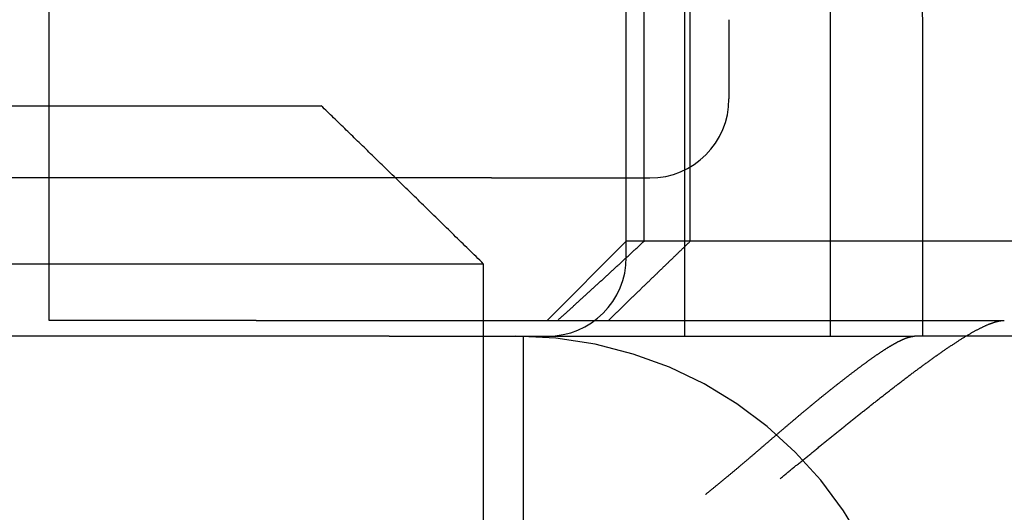
# Model space of a CAD drawing. Extents: x 361 to 1471, y 61 to 1604.
# Drawn here: x 577 to 583, y 1520 to 1523 of the extents above; entities that cross this region are included whole.
import ezdxf

# ---------------------------------------------------------------- set-up
doc = ezdxf.new("R2010")
doc.units = 0
doc.header["$LTSCALE"] = 4
doc.linetypes.add('CENTER', pattern=[50.8, 31.75, -6.35, 6.35, -6.35])
doc.linetypes.add('HIDDEN', pattern=[9.525, 6.35, -3.175])
for name, color, linetype in [('AM_7', 1, 'CENTER'), ('OBRYS', 7, 'CONTINUOUS'), ('SKRYTÁ__ISO_', 2, 'HIDDEN'), ('VIDITELNÁ__ISO_', 7, 'CONTINUOUS')]:
    doc.layers.add(name, color=color, linetype=linetype)

# ---------------------------------------------------------------- blocks, each defined once
blk = doc.blocks.new('A$C4B7440DB')
at = {"layer": 'SKRYTÁ__ISO_'}
for p, q in [((13.5, 9.4182), (13.5, 20.1157)), ((12.5, 10.0651), (12.5, 14.267)), ((12.6, 10.9067), (12.6, 12.2145)), ((12.6, 12.2145), (17, 12.2145)), ((12.6, 10.9067), (12.6, 6.5272)), ((12.5, 10.0651), (12.5, 9.3577)), ((13.5, 9.4182), (13.5, 8.4182)), ((12.5, 9.3577), (12.5, 7.0958)), ((5.5, 9.217), (12.5, 9.217)), ((13.1, 8.567), (12.6, 9.067)), ((13, 8.567), (15.2, 8.567)), ((13.1, 3.567), (13.1, 8.567)), ((13.1, 8.567), (16, 8.567)), ((13.1, 8.4551), (16, 8.4551)), ((17.5, 8.1998), (12.5, 8.1998)), ((13.1, 8.1631), (16, 8.1631)), ((14.5, 7.9182), (14, 7.9182)), ((12.5, 7.2763), (17.5, 7.2763)), ((12.5, 7.0958), (12.5, 6.7457)), ((12.5, 5.431), (12.5, 6.7457)), ((12.5, 6.6941), (14.5, 6.6941)), ((12.6, 6.5272), (12.6, 6.1784))]:
    blk.add_line(p, q, dxfattribs=at)
for points in [[(12.6, 9.0006, 0), (12.6037, 8.9965, 0), (12.6074, 8.9924, 0), (12.6111, 8.9883, 0), (12.6148, 8.9842, 0), (12.6185, 8.9801, 0), (12.6222, 8.976, 0), (12.626, 8.9719, 0), (12.6297, 8.9678, 0), (12.6334, 8.9637, 0), (12.6372, 8.9596, 0), (12.6409, 8.9555, 0), (12.6446, 8.9514, 0), (12.6484, 8.9472, 0), (12.6521, 8.9431, 0), (12.6559, 8.939, 0), (12.6596, 8.9349, 0), (12.6634, 8.9307, 0), (12.6671, 8.9266, 0), (12.6709, 8.9225, 0), (12.6746, 8.9183, 0), (12.6784, 8.9142, 0), (12.6822, 8.91, 0), (12.686, 8.9059, 0), (12.6897, 8.9017, 0), (12.6935, 8.8976, 0), (12.6973, 8.8934, 0), (12.7011, 8.8893, 0), (12.7049, 8.8851, 0), (12.7087, 8.8809, 0), (12.7125, 8.8767, 0), (12.7163, 8.8726, 0), (12.7201, 8.8684, 0), (12.7239, 8.8642, 0), (12.7277, 8.86, 0), (12.7315, 8.8559, 0), (12.7353, 8.8517, 0), (12.7391, 8.8475, 0), (12.743, 8.8433, 0), (12.7468, 8.8391, 0), (12.7506, 8.8349, 0), (12.7544, 8.8307, 0), (12.7583, 8.8265, 0), (12.7621, 8.8223, 0), (12.766, 8.8181, 0), (12.7698, 8.8139, 0), (12.7737, 8.8097, 0), (12.7775, 8.8055, 0), (12.7814, 8.8012, 0), (12.7852, 8.797, 0), (12.7891, 8.7928, 0), (12.793, 8.7886, 0), (12.7968, 8.7843, 0), (12.8007, 8.7801, 0), (12.8046, 8.7759, 0), (12.8085, 8.7716, 0), (12.8123, 8.7674, 0), (12.8162, 8.7631, 0), (12.8201, 8.7589, 0), (12.824, 8.7546, 0), (12.8279, 8.7504, 0), (12.8318, 8.7461, 0), (12.8357, 8.7419, 0), (12.8396, 8.7376, 0), (12.8435, 8.7333, 0), (12.8474, 8.7291, 0), (12.8513, 8.7248, 0), (12.8552, 8.7205, 0), (12.8592, 8.7163, 0), (12.8631, 8.712, 0), (12.867, 8.7077, 0), (12.8709, 8.7034, 0), (12.8749, 8.6991, 0), (12.8788, 8.6949, 0), (12.8828, 8.6906, 0), (12.8867, 8.6863, 0), (12.8906, 8.682, 0), (12.8946, 8.6777, 0), (12.8985, 8.6734, 0), (12.9025, 8.6691, 0), (12.9065, 8.6648, 0), (12.9104, 8.6605, 0), (12.9144, 8.6562, 0), (12.9183, 8.6518, 0), (12.9223, 8.6475, 0), (12.9263, 8.6432, 0), (12.9303, 8.6389, 0), (12.9342, 8.6346, 0), (12.9382, 8.6303, 0), (12.9422, 8.6259, 0), (12.9462, 8.6216, 0), (12.9502, 8.6173, 0), (12.9542, 8.6129, 0), (12.9582, 8.6086, 0), (12.9622, 8.6042, 0), (12.9662, 8.5999, 0), (12.9702, 8.5955, 0), (12.9742, 8.5912, 0), (12.9782, 8.5869, 0), (12.9822, 8.5825, 0), (12.9863, 8.5781, 0), (12.9903, 8.5738, 0), (12.9943, 8.5694, 0), (12.9983, 8.565, 0), (13.0024, 8.5607, 0), (13.0064, 8.5563, 0), (13.0104, 8.5519, 0), (13.0145, 8.5476, 0), (13.0185, 8.5432, 0), (13.0226, 8.5388, 0), (13.0266, 8.5344, 0), (13.0307, 8.53, 0), (13.0347, 8.5257, 0), (13.0388, 8.5213, 0), (13.0428, 8.5169, 0), (13.0469, 8.5125, 0), (13.051, 8.5081, 0), (13.055, 8.5037, 0), (13.0591, 8.4993, 0), (13.0632, 8.4949, 0), (13.0673, 8.4905, 0), (13.0713, 8.4861, 0), (13.0754, 8.4817, 0), (13.0795, 8.4772, 0), (13.0836, 8.4728, 0), (13.0877, 8.4684, 0), (13.0918, 8.464, 0), (13.0959, 8.4596, 0), (13.1, 8.4551, 0)], [(13.1, 8.1631, 0), (13.0963, 8.167, 0), (13.0926, 8.1708, 0), (13.0889, 8.1746, 0), (13.0851, 8.1785, 0), (13.0814, 8.1824, 0), (13.0777, 8.1862, 0), (13.074, 8.1901, 0), (13.0702, 8.1939, 0), (13.0665, 8.1978, 0), (13.0628, 8.2017, 0), (13.059, 8.2056, 0), (13.0553, 8.2095, 0), (13.0515, 8.2133, 0), (13.0478, 8.2172, 0), (13.044, 8.2211, 0), (13.0403, 8.225, 0), (13.0365, 8.2289, 0), (13.0328, 8.2328, 0), (13.029, 8.2367, 0), (13.0252, 8.2406, 0), (13.0215, 8.2445, 0), (13.0177, 8.2484, 0), (13.0139, 8.2523, 0), (13.0101, 8.2562, 0), (13.0064, 8.2601, 0), (13.0026, 8.2641, 0), (12.9988, 8.268, 0), (12.995, 8.2719, 0), (12.9912, 8.2759, 0), (12.9874, 8.2798, 0), (12.9836, 8.2837, 0), (12.9798, 8.2877, 0), (12.976, 8.2916, 0), (12.9722, 8.2956, 0), (12.9683, 8.2995, 0), (12.9645, 8.3034, 0), (12.9607, 8.3074, 0), (12.9569, 8.3114, 0), (12.9531, 8.3153, 0), (12.9492, 8.3193, 0), (12.9454, 8.3233, 0), (12.9416, 8.3272, 0), (12.9377, 8.3312, 0), (12.9339, 8.3352, 0), (12.93, 8.3392, 0), (12.9262, 8.3431, 0), (12.9223, 8.3471, 0), (12.9185, 8.3511, 0), (12.9146, 8.3551, 0), (12.9108, 8.3591, 0), (12.9069, 8.3631, 0), (12.903, 8.3671, 0), (12.8992, 8.3711, 0), (12.8953, 8.3751, 0), (12.8914, 8.3791, 0), (12.8875, 8.3832, 0), (12.8836, 8.3872, 0), (12.8798, 8.3912, 0), (12.8759, 8.3952, 0), (12.872, 8.3992, 0), (12.8681, 8.4033, 0), (12.8642, 8.4073, 0), (12.8603, 8.4113, 0), (12.8564, 8.4154, 0), (12.8525, 8.4194, 0), (12.8486, 8.4235, 0), (12.8446, 8.4275, 0), (12.8407, 8.4316, 0), (12.8368, 8.4356, 0), (12.8329, 8.4397, 0), (12.829, 8.4437, 0), (12.825, 8.4478, 0), (12.8211, 8.4519, 0), (12.8172, 8.4559, 0), (12.8132, 8.46, 0), (12.8093, 8.4641, 0), (12.8053, 8.4682, 0), (12.8014, 8.4722, 0), (12.7974, 8.4763, 0), (12.7935, 8.4804, 0), (12.7895, 8.4845, 0), (12.7856, 8.4886, 0), (12.7816, 8.4927, 0), (12.7776, 8.4968, 0), (12.7737, 8.5009, 0), (12.7697, 8.505, 0), (12.7657, 8.5091, 0), (12.7617, 8.5132, 0), (12.7577, 8.5174, 0), (12.7538, 8.5215, 0), (12.7498, 8.5256, 0), (12.7458, 8.5297, 0), (12.7418, 8.5338, 0), (12.7378, 8.538, 0), (12.7338, 8.5421, 0), (12.7298, 8.5463, 0), (12.7258, 8.5504, 0), (12.7218, 8.5545, 0), (12.7177, 8.5587, 0), (12.7137, 8.5628, 0), (12.7097, 8.567, 0), (12.7057, 8.5711, 0), (12.7017, 8.5753, 0), (12.6976, 8.5795, 0), (12.6936, 8.5836, 0), (12.6896, 8.5878, 0), (12.6855, 8.592, 0), (12.6815, 8.5961, 0), (12.6774, 8.6003, 0), (12.6734, 8.6045, 0), (12.6693, 8.6087, 0), (12.6653, 8.6129, 0), (12.6612, 8.6171, 0), (12.6572, 8.6213, 0), (12.6531, 8.6255, 0), (12.649, 8.6296, 0), (12.645, 8.6339, 0), (12.6409, 8.6381, 0), (12.6368, 8.6423, 0), (12.6327, 8.6465, 0), (12.6287, 8.6507, 0), (12.6246, 8.6549, 0), (12.6205, 8.6591, 0), (12.6164, 8.6634, 0), (12.6123, 8.6676, 0), (12.6082, 8.6718, 0), (12.6041, 8.6761, 0), (12.6, 8.6803, 0)], [(11.5, 8.067, 0), (11.5025, 8.0638, 0), (11.5051, 8.0606, 0), (11.5076, 8.0574, 0), (11.5102, 8.0543, 0), (11.5127, 8.0511, 0), (11.5153, 8.0479, 0), (11.5178, 8.0448, 0), (11.5204, 8.0416, 0), (11.523, 8.0384, 0), (11.5255, 8.0353, 0), (11.5281, 8.0321, 0), (11.5307, 8.0289, 0), (11.5332, 8.0258, 0), (11.5358, 8.0226, 0), (11.5384, 8.0194, 0), (11.541, 8.0162, 0), (11.5435, 8.0131, 0), (11.5461, 8.0099, 0), (11.5487, 8.0068, 0), (11.5513, 8.0036, 0), (11.5539, 8.0004, 0), (11.5564, 7.9973, 0), (11.559, 7.9941, 0), (11.5616, 7.991, 0), (11.5642, 7.9878, 0), (11.5668, 7.9846, 0), (11.5694, 7.9815, 0), (11.572, 7.9783, 0), (11.5746, 7.9752, 0), (11.5772, 7.972, 0), (11.5798, 7.9689, 0), (11.5824, 7.9657, 0), (11.585, 7.9626, 0), (11.5876, 7.9594, 0), (11.5902, 7.9562, 0), (11.5928, 7.9531, 0), (11.5955, 7.95, 0), (11.5981, 7.9468, 0), (11.6007, 7.9436, 0), (11.6033, 7.9405, 0), (11.6059, 7.9374, 0), (11.6085, 7.9342, 0), (11.6111, 7.9311, 0), (11.6138, 7.9279, 0), (11.6164, 7.9248, 0), (11.619, 7.9216, 0), (11.6216, 7.9185, 0), (11.6242, 7.9154, 0), (11.6269, 7.9122, 0), (11.6295, 7.9091, 0), (11.6321, 7.9059, 0), (11.6347, 7.9028, 0), (11.6374, 7.8997, 0), (11.64, 7.8966, 0), (11.6426, 7.8934, 0), (11.6453, 7.8903, 0), (11.6479, 7.8872, 0), (11.6505, 7.884, 0), (11.6531, 7.8809, 0), (11.6558, 7.8778, 0), (11.6584, 7.8746, 0), (11.661, 7.8715, 0), (11.6637, 7.8684, 0), (11.6663, 7.8653, 0), (11.6689, 7.8622, 0), (11.6716, 7.859, 0), (11.6742, 7.8559, 0), (11.6768, 7.8528, 0), (11.6795, 7.8497, 0), (11.6821, 7.8466, 0), (11.6848, 7.8435, 0), (11.6874, 7.8403, 0), (11.69, 7.8372, 0), (11.6927, 7.8341, 0), (11.6953, 7.831, 0), (11.6979, 7.8279, 0), (11.7006, 7.8248, 0), (11.7032, 7.8217, 0), (11.7058, 7.8186, 0), (11.7085, 7.8155, 0), (11.7111, 7.8124, 0), (11.7137, 7.8093, 0), (11.7164, 7.8062, 0), (11.719, 7.8031, 0), (11.7217, 7.8, 0), (11.7243, 7.7969, 0), (11.7269, 7.7938, 0), (11.7296, 7.7908, 0), (11.7322, 7.7877, 0), (11.7348, 7.7846, 0), (11.7375, 7.7815, 0), (11.7401, 7.7784, 0), (11.7427, 7.7753, 0), (11.7453, 7.7722, 0), (11.748, 7.7692, 0), (11.7506, 7.7661, 0), (11.7532, 7.763, 0), (11.7559, 7.7599, 0), (11.7585, 7.7569, 0), (11.7611, 7.7538, 0), (11.7637, 7.7507, 0), (11.7664, 7.7477, 0), (11.769, 7.7446, 0), (11.7716, 7.7415, 0), (11.7742, 7.7385, 0), (11.7769, 7.7354, 0), (11.7795, 7.7323, 0), (11.7821, 7.7293, 0), (11.7847, 7.7262, 0), (11.7873, 7.7232, 0), (11.7899, 7.7201, 0), (11.7926, 7.7171, 0), (11.7952, 7.714, 0), (11.7978, 7.711, 0), (11.8004, 7.7079, 0), (11.803, 7.7049, 0), (11.8056, 7.7018, 0), (11.8082, 7.6988, 0), (11.8108, 7.6958, 0), (11.8134, 7.6927, 0), (11.816, 7.6897, 0), (11.8186, 7.6867, 0), (11.8212, 7.6836, 0), (11.8238, 7.6806, 0), (11.8264, 7.6776, 0), (11.829, 7.6745, 0), (11.8316, 7.6715, 0), (11.8342, 7.6685, 0), (11.8368, 7.6655, 0), (11.8394, 7.6624, 0), (11.842, 7.6594, 0), (11.8446, 7.6564, 0), (11.8471, 7.6534, 0), (11.8497, 7.6504, 0), (11.8523, 7.6474, 0), (11.8549, 7.6444, 0), (11.8575, 7.6413, 0), (11.8601, 7.6383, 0), (11.8627, 7.6352, 0), (11.8653, 7.6322, 0), (11.868, 7.6291, 0), (11.8706, 7.6261, 0), (11.8732, 7.623, 0), (11.8759, 7.6199, 0), (11.8785, 7.6168, 0), (11.8811, 7.6137, 0), (11.8838, 7.6106, 0), (11.8864, 7.6075, 0), (11.8891, 7.6044, 0), (11.8918, 7.6013, 0), (11.8944, 7.5982, 0), (11.8971, 7.5951, 0), (11.8998, 7.592, 0), (11.9025, 7.5888, 0), (11.9051, 7.5857, 0), (11.9078, 7.5825, 0), (11.9105, 7.5794, 0), (11.9132, 7.5762, 0), (11.9159, 7.5731, 0), (11.9186, 7.5699, 0), (11.9213, 7.5667, 0), (11.924, 7.5636, 0), (11.9268, 7.5604, 0), (11.9295, 7.5572, 0), (11.9322, 7.554, 0), (11.9349, 7.5508, 0), (11.9377, 7.5476, 0), (11.9404, 7.5444, 0), (11.9431, 7.5412, 0), (11.9459, 7.5379, 0), (11.9486, 7.5347, 0), (11.9513, 7.5315, 0), (11.9541, 7.5282, 0), (11.9568, 7.525, 0), (11.9596, 7.5218, 0), (11.9623, 7.5185, 0), (11.9651, 7.5153, 0), (11.9679, 7.512, 0), (11.9706, 7.5088, 0), (11.9734, 7.5055, 0), (11.9761, 7.5022, 0), (11.9789, 7.4989, 0), (11.9817, 7.4957, 0), (11.9845, 7.4924, 0), (11.9872, 7.4891, 0), (11.99, 7.4858, 0), (11.9928, 7.4825, 0), (11.9956, 7.4792, 0), (11.9983, 7.4759, 0), (12.0011, 7.4726, 0), (12.0039, 7.4693, 0), (12.0067, 7.466, 0), (12.0095, 7.4627, 0), (12.0123, 7.4593, 0), (12.015, 7.456, 0), (12.0178, 7.4527, 0), (12.0206, 7.4494, 0), (12.0234, 7.446, 0), (12.0262, 7.4427, 0), (12.029, 7.4394, 0), (12.0318, 7.436, 0), (12.0346, 7.4326, 0), (12.0374, 7.4293, 0), (12.0402, 7.4259, 0), (12.043, 7.4226, 0), (12.0458, 7.4192, 0), (12.0486, 7.4159, 0), (12.0514, 7.4125, 0), (12.0542, 7.4091, 0), (12.0569, 7.4058, 0), (12.0597, 7.4024, 0), (12.0625, 7.399, 0), (12.0653, 7.3956, 0), (12.0681, 7.3922, 0), (12.0709, 7.3888, 0), (12.0737, 7.3854, 0), (12.0765, 7.3821, 0), (12.0793, 7.3787, 0), (12.0821, 7.3753, 0), (12.0849, 7.3719, 0), (12.0877, 7.3685, 0), (12.0905, 7.3651, 0), (12.0933, 7.3617, 0), (12.0961, 7.3582, 0), (12.0988, 7.3548, 0), (12.1016, 7.3514, 0), (12.1044, 7.348, 0), (12.1072, 7.3446, 0), (12.11, 7.3412, 0), (12.1128, 7.3377, 0), (12.1155, 7.3343, 0), (12.1183, 7.3309, 0), (12.1211, 7.3275, 0), (12.1239, 7.324, 0), (12.1266, 7.3206, 0), (12.1294, 7.3172, 0), (12.1322, 7.3137, 0), (12.1349, 7.3103, 0), (12.1377, 7.3069, 0), (12.1405, 7.3034, 0), (12.1432, 7.3, 0), (12.146, 7.2966, 0), (12.1487, 7.2931, 0), (12.1515, 7.2897, 0), (12.1542, 7.2862, 0), (12.157, 7.2828, 0), (12.1597, 7.2793, 0), (12.1625, 7.2759, 0), (12.1652, 7.2724, 0), (12.1679, 7.269, 0), (12.1707, 7.2655, 0), (12.1734, 7.2621, 0), (12.1761, 7.2586, 0), (12.1789, 7.2552, 0), (12.1816, 7.2518, 0), (12.1843, 7.2483, 0), (12.187, 7.2449, 0), (12.1897, 7.2414, 0), (12.1924, 7.238, 0), (12.1951, 7.2346, 0), (12.1978, 7.2312, 0), (12.2005, 7.2277, 0), (12.2031, 7.2243, 0), (12.2058, 7.2209, 0), (12.2085, 7.2175, 0), (12.2111, 7.2141, 0), (12.2138, 7.2107, 0), (12.2164, 7.2073, 0), (12.2191, 7.2039, 0), (12.2217, 7.2005, 0), (12.2244, 7.1971, 0), (12.227, 7.1938, 0), (12.2296, 7.1904, 0), (12.2322, 7.187, 0), (12.2348, 7.1837, 0), (12.2374, 7.1803, 0), (12.24, 7.1769, 0), (12.2426, 7.1736, 0), (12.2452, 7.1703, 0), (12.2478, 7.1669, 0), (12.2503, 7.1636, 0), (12.2529, 7.1602, 0), (12.2555, 7.1569, 0), (12.258, 7.1536, 0), (12.2605, 7.1503, 0), (12.2631, 7.147, 0), (12.2656, 7.1437, 0), (12.2681, 7.1404, 0), (12.2706, 7.1371, 0), (12.2731, 7.1338, 0), (12.2756, 7.1306, 0), (12.2781, 7.1273, 0), (12.2806, 7.124, 0), (12.283, 7.1208, 0), (12.2855, 7.1175, 0), (12.2879, 7.1143, 0), (12.2904, 7.111, 0), (12.2928, 7.1078, 0), (12.2952, 7.1046, 0), (12.2977, 7.1014, 0), (12.3001, 7.0982, 0), (12.3025, 7.095, 0), (12.3048, 7.0918, 0), (12.3072, 7.0886, 0), (12.3096, 7.0854, 0), (12.3119, 7.0822, 0), (12.3143, 7.0791, 0), (12.3166, 7.0759, 0), (12.319, 7.0728, 0), (12.3213, 7.0696, 0), (12.3236, 7.0665, 0), (12.3259, 7.0634, 0), (12.3282, 7.0602, 0), (12.3304, 7.0571, 0), (12.3327, 7.054, 0), (12.335, 7.0509, 0), (12.3372, 7.0479, 0), (12.3394, 7.0448, 0), (12.3417, 7.0417, 0), (12.3439, 7.0386, 0), (12.3461, 7.0356, 0), (12.3483, 7.0326, 0), (12.3504, 7.0295, 0), (12.3526, 7.0265, 0), (12.3548, 7.0235, 0), (12.3569, 7.0205, 0), (12.359, 7.0175, 0), (12.3611, 7.0145, 0), (12.3633, 7.0115, 0), (12.3653, 7.0086, 0), (12.3674, 7.0056, 0), (12.3695, 7.0027, 0), (12.3716, 6.9997, 0), (12.3736, 6.9968, 0), (12.3756, 6.9939, 0), (12.3776, 6.991, 0), (12.3797, 6.9881, 0), (12.3816, 6.9852, 0), (12.3836, 6.9823, 0), (12.3856, 6.9794, 0), (12.3875, 6.9766, 0), (12.3895, 6.9737, 0), (12.3914, 6.9709, 0), (12.3933, 6.9681, 0), (12.3952, 6.9652, 0), (12.3971, 6.9624, 0), (12.399, 6.9596, 0), (12.4008, 6.9569, 0), (12.4027, 6.9541, 0), (12.4045, 6.9513, 0), (12.4063, 6.9486, 0), (12.4081, 6.9459, 0), (12.4099, 6.9431, 0), (12.4117, 6.9404, 0), (12.4134, 6.9377, 0), (12.4152, 6.935, 0), (12.4169, 6.9323, 0), (12.4186, 6.9297, 0), (12.4203, 6.927, 0), (12.422, 6.9244, 0), (12.4236, 6.9217, 0), (12.4253, 6.9191, 0), (12.4269, 6.9165, 0), (12.4285, 6.9139, 0), (12.4301, 6.9113, 0), (12.4317, 6.9087, 0), (12.4333, 6.9062, 0), (12.4349, 6.9036, 0), (12.4364, 6.9011, 0), (12.4379, 6.8985, 0), (12.4394, 6.896, 0), (12.4409, 6.8935, 0), (12.4424, 6.891, 0), (12.4438, 6.8885, 0), (12.4453, 6.8861, 0), (12.4467, 6.8836, 0), (12.4481, 6.8812, 0), (12.4495, 6.8787, 0), (12.4509, 6.8763, 0), (12.4522, 6.8739, 0), (12.4536, 6.8715, 0), (12.4549, 6.8691, 0), (12.4562, 6.8668, 0), (12.4575, 6.8644, 0), (12.4588, 6.8621, 0), (12.46, 6.8597, 0), (12.4613, 6.8574, 0), (12.4625, 6.8551, 0), (12.4637, 6.8528, 0), (12.4649, 6.8505, 0), (12.466, 6.8483, 0), (12.4672, 6.846, 0), (12.4683, 6.8438, 0), (12.4694, 6.8416, 0), (12.4705, 6.8394, 0), (12.4716, 6.8372, 0), (12.4727, 6.835, 0), (12.4737, 6.8328, 0), (12.4747, 6.8307, 0), (12.4757, 6.8285, 0), (12.4767, 6.8264, 0), (12.4777, 6.8243, 0), (12.4786, 6.8222, 0), (12.4795, 6.8201, 0), (12.4805, 6.818, 0), (12.4813, 6.816, 0), (12.4822, 6.814, 0), (12.4831, 6.8119, 0), (12.4839, 6.8099, 0), (12.4847, 6.8079, 0), (12.4855, 6.806, 0), (12.4863, 6.804, 0), (12.487, 6.8021, 0), (12.4878, 6.8001, 0), (12.4885, 6.7982, 0), (12.4892, 6.7963, 0), (12.4898, 6.7944, 0), (12.4905, 6.7926, 0), (12.4911, 6.7907, 0), (12.4917, 6.7889, 0), (12.4923, 6.7871, 0), (12.4929, 6.7853, 0), (12.4934, 6.7835, 0), (12.494, 6.7817, 0), (12.4945, 6.78, 0), (12.495, 6.7782, 0), (12.4954, 6.7765, 0), (12.4959, 6.7748, 0), (12.4963, 6.7731, 0), (12.4967, 6.7715, 0), (12.497, 6.7698, 0), (12.4974, 6.7682, 0), (12.4977, 6.7666, 0), (12.498, 6.765, 0), (12.4983, 6.7634, 0), (12.4986, 6.7618, 0), (12.4988, 6.7603, 0), (12.4991, 6.7587, 0), (12.4993, 6.7572, 0), (12.4994, 6.7557, 0), (12.4996, 6.7542, 0), (12.4997, 6.7528, 0), (12.4998, 6.7513, 0), (12.4999, 6.7499, 0), (12.5, 6.7485, 0), (12.5, 6.7471, 0), (12.5, 6.7457, 0)], [(11.6, 7.5955, 0), (11.604, 7.5905, 0), (11.6081, 7.5856, 0), (11.6122, 7.5806, 0), (11.6162, 7.5756, 0), (11.6203, 7.5706, 0), (11.6244, 7.5656, 0), (11.6285, 7.5606, 0), (11.6326, 7.5556, 0), (11.6367, 7.5506, 0), (11.6408, 7.5455, 0), (11.6449, 7.5405, 0), (11.649, 7.5355, 0), (11.6531, 7.5304, 0), (11.6573, 7.5253, 0), (11.6614, 7.5203, 0), (11.6655, 7.5152, 0), (11.6697, 7.5101, 0), (11.6738, 7.505, 0), (11.678, 7.4999, 0), (11.6822, 7.4948, 0), (11.6863, 7.4897, 0), (11.6905, 7.4846, 0), (11.6947, 7.4795, 0), (11.6989, 7.4744, 0), (11.703, 7.4692, 0), (11.7072, 7.4641, 0), (11.7114, 7.4589, 0), (11.7156, 7.4538, 0), (11.7198, 7.4486, 0), (11.724, 7.4435, 0), (11.7282, 7.4383, 0), (11.7324, 7.4332, 0), (11.7367, 7.428, 0), (11.7409, 7.4228, 0), (11.7451, 7.4176, 0), (11.7493, 7.4124, 0), (11.7535, 7.4072, 0), (11.7578, 7.402, 0), (11.762, 7.3968, 0), (11.7662, 7.3916, 0), (11.7705, 7.3864, 0), (11.7747, 7.3812, 0), (11.779, 7.376, 0), (11.7832, 7.3708, 0), (11.7874, 7.3656, 0), (11.7917, 7.3603, 0), (11.7959, 7.3551, 0), (11.8002, 7.3499, 0), (11.8044, 7.3446, 0), (11.8087, 7.3394, 0), (11.8129, 7.3342, 0), (11.8172, 7.3289, 0), (11.8214, 7.3237, 0), (11.8257, 7.3185, 0), (11.8299, 7.3132, 0), (11.8342, 7.308, 0), (11.8384, 7.3027, 0), (11.8427, 7.2975, 0), (11.8469, 7.2922, 0), (11.8512, 7.287, 0), (11.8554, 7.2817, 0), (11.8597, 7.2765, 0), (11.8639, 7.2712, 0), (11.8682, 7.266, 0), (11.8724, 7.2607, 0), (11.8766, 7.2554, 0), (11.8809, 7.2502, 0), (11.8851, 7.2449, 0), (11.8894, 7.2397, 0), (11.8936, 7.2344, 0), (11.8978, 7.2292, 0), (11.9021, 7.2239, 0), (11.9063, 7.2187, 0), (11.9105, 7.2134, 0), (11.9148, 7.2082, 0), (11.919, 7.2029, 0), (11.9232, 7.1977, 0), (11.9274, 7.1924, 0), (11.9316, 7.1872, 0), (11.9359, 7.1819, 0), (11.9401, 7.1767, 0), (11.9443, 7.1715, 0), (11.9485, 7.1662, 0), (11.9527, 7.161, 0), (11.9569, 7.1558, 0), (11.9611, 7.1505, 0), (11.9653, 7.1453, 0), (11.9694, 7.1401, 0), (11.9736, 7.1348, 0), (11.9778, 7.1296, 0), (11.982, 7.1244, 0), (11.9861, 7.1192, 0), (11.9903, 7.114, 0), (11.9945, 7.1088, 0), (11.9986, 7.1036, 0), (12.0027, 7.0984, 0), (12.0069, 7.0932, 0), (12.011, 7.088, 0), (12.0152, 7.0828, 0), (12.0193, 7.0776, 0), (12.0234, 7.0724, 0), (12.0275, 7.0672, 0), (12.0316, 7.0621, 0), (12.0357, 7.0569, 0), (12.0398, 7.0518, 0), (12.0439, 7.0466, 0), (12.048, 7.0414, 0), (12.052, 7.0363, 0), (12.0561, 7.0312, 0), (12.0602, 7.026, 0), (12.0642, 7.0209, 0), (12.0683, 7.0158, 0), (12.0723, 7.0107, 0), (12.0763, 7.0055, 0), (12.0804, 7.0004, 0), (12.0844, 6.9953, 0), (12.0884, 6.9902, 0), (12.0924, 6.9851, 0), (12.0964, 6.9801, 0), (12.1004, 6.975, 0), (12.1043, 6.9699, 0), (12.1083, 6.9649, 0), (12.1123, 6.9598, 0), (12.1162, 6.9547, 0), (12.1201, 6.9497, 0), (12.1241, 6.9447, 0), (12.128, 6.9397, 0), (12.1319, 6.9346, 0), (12.1358, 6.9296, 0), (12.1397, 6.9246, 0), (12.1436, 6.9196, 0), (12.1475, 6.9146, 0), (12.1513, 6.9097, 0), (12.1552, 6.9047, 0), (12.1591, 6.8997, 0), (12.1629, 6.8948, 0), (12.1667, 6.8898, 0), (12.1705, 6.8849, 0), (12.1743, 6.8799, 0), (12.1781, 6.875, 0), (12.1819, 6.8701, 0), (12.1857, 6.8652, 0), (12.1895, 6.8603, 0), (12.1932, 6.8554, 0), (12.197, 6.8506, 0), (12.2007, 6.8457, 0), (12.2044, 6.8408, 0), (12.2081, 6.836, 0), (12.2118, 6.8311, 0), (12.2155, 6.8263, 0), (12.2192, 6.8215, 0), (12.2228, 6.8167, 0), (12.2265, 6.8119, 0), (12.2301, 6.8071, 0), (12.2337, 6.8023, 0), (12.2373, 6.7976, 0), (12.2409, 6.7928, 0), (12.2445, 6.7881, 0), (12.2481, 6.7833, 0), (12.2517, 6.7786, 0), (12.2552, 6.7739, 0), (12.2587, 6.7692, 0), (12.2623, 6.7645, 0), (12.2658, 6.7598, 0), (12.2693, 6.7552, 0), (12.2727, 6.7505, 0), (12.2762, 6.7459, 0), (12.2797, 6.7412, 0), (12.2831, 6.7366, 0), (12.2865, 6.732, 0), (12.2899, 6.7274, 0), (12.2933, 6.7229, 0), (12.2967, 6.7183, 0), (12.3001, 6.7137, 0), (12.3034, 6.7092, 0), (12.3068, 6.7047, 0), (12.3101, 6.7002, 0), (12.3134, 6.6956, 0), (12.3167, 6.6912, 0), (12.32, 6.6867, 0), (12.3232, 6.6822, 0), (12.3265, 6.6778, 0), (12.3297, 6.6733, 0), (12.3329, 6.6689, 0), (12.3361, 6.6645, 0), (12.3393, 6.6601, 0), (12.3425, 6.6557, 0), (12.3456, 6.6514, 0), (12.3487, 6.647, 0), (12.3519, 6.6427, 0), (12.355, 6.6384, 0), (12.3581, 6.634, 0), (12.3612, 6.6297, 0), (12.3643, 6.6254, 0), (12.3673, 6.621, 0), (12.3704, 6.6167, 0), (12.3735, 6.6124, 0), (12.3766, 6.608, 0), (12.3796, 6.6037, 0), (12.3827, 6.5994, 0), (12.3857, 6.595, 0), (12.3888, 6.5907, 0), (12.3918, 6.5863, 0), (12.3948, 6.582, 0), (12.3978, 6.5777, 0), (12.4008, 6.5733, 0), (12.4038, 6.569, 0), (12.4068, 6.5647, 0), (12.4098, 6.5604, 0), (12.4127, 6.5561, 0), (12.4157, 6.5518, 0), (12.4186, 6.5474, 0), (12.4216, 6.5431, 0), (12.4245, 6.5388, 0), (12.4274, 6.5345, 0), (12.4303, 6.5303, 0), (12.4332, 6.526, 0), (12.436, 6.5217, 0), (12.4389, 6.5174, 0), (12.4417, 6.5132, 0), (12.4445, 6.5089, 0), (12.4473, 6.5047, 0), (12.4501, 6.5004, 0), (12.4529, 6.4962, 0), (12.4557, 6.492, 0), (12.4584, 6.4878, 0), (12.4611, 6.4836, 0), (12.4638, 6.4794, 0), (12.4665, 6.4752, 0), (12.4692, 6.471, 0), (12.4719, 6.4669, 0), (12.4745, 6.4627, 0), (12.4771, 6.4586, 0), (12.4797, 6.4545, 0), (12.4823, 6.4504, 0), (12.4849, 6.4463, 0), (12.4874, 6.4422, 0), (12.4899, 6.4381, 0), (12.4924, 6.4341, 0), (12.4949, 6.43, 0), (12.4973, 6.426, 0), (12.4998, 6.422, 0), (12.5022, 6.418, 0), (12.5046, 6.414, 0), (12.5069, 6.4101, 0), (12.5093, 6.4061, 0), (12.5116, 6.4022, 0), (12.5139, 6.3983, 0), (12.5162, 6.3944, 0), (12.5184, 6.3905, 0), (12.5206, 6.3867, 0), (12.5228, 6.3828, 0), (12.525, 6.379, 0), (12.5271, 6.3752, 0), (12.5292, 6.3714, 0), (12.5313, 6.3677, 0), (12.5334, 6.3639, 0), (12.5354, 6.3602, 0), (12.5374, 6.3565, 0), (12.5394, 6.3528, 0), (12.5413, 6.3491, 0), (12.5432, 6.3455, 0), (12.5451, 6.3419, 0), (12.547, 6.3383, 0), (12.5488, 6.3347, 0), (12.5506, 6.3312, 0), (12.5524, 6.3277, 0), (12.5541, 6.3241, 0), (12.5559, 6.3207, 0), (12.5575, 6.3172, 0), (12.5592, 6.3138, 0), (12.5608, 6.3103, 0), (12.5624, 6.3069, 0), (12.564, 6.3036, 0), (12.5655, 6.3002, 0), (12.567, 6.2969, 0), (12.5685, 6.2936, 0), (12.5699, 6.2903, 0), (12.5713, 6.2871, 0), (12.5727, 6.2838, 0), (12.574, 6.2806, 0), (12.5753, 6.2775, 0), (12.5766, 6.2743, 0), (12.5779, 6.2712, 0), (12.5791, 6.2681, 0), (12.5803, 6.265, 0), (12.5814, 6.2619, 0), (12.5825, 6.2589, 0), (12.5836, 6.2559, 0), (12.5847, 6.2529, 0), (12.5857, 6.25, 0), (12.5867, 6.247, 0), (12.5876, 6.2441, 0), (12.5885, 6.2413, 0), (12.5894, 6.2384, 0), (12.5903, 6.2356, 0), (12.5911, 6.2328, 0), (12.5919, 6.23, 0), (12.5926, 6.2273, 0), (12.5933, 6.2246, 0), (12.594, 6.2219, 0), (12.5946, 6.2192, 0), (12.5952, 6.2166, 0), (12.5958, 6.214, 0), (12.5963, 6.2114, 0), (12.5968, 6.2089, 0), (12.5973, 6.2064, 0), (12.5977, 6.2039, 0), (12.5981, 6.2014, 0), (12.5985, 6.199, 0), (12.5988, 6.1966, 0), (12.5991, 6.1942, 0), (12.5993, 6.1919, 0), (12.5995, 6.1896, 0), (12.5997, 6.1873, 0), (12.5998, 6.185, 0), (12.5999, 6.1828, 0), (12.6, 6.1806, 0), (12.6, 6.1784, 0)]]:
    blk.add_polyline3d(points, dxfattribs=at)
for centre, radius, start, end in [((10, 9.267), 2.5, 270, 0), ((13, 9.067), 0.5, 180, 270), ((14, 8.4182), 0.5, 180, 270), ((14.5, 7.6941), 1, 270, 0)]:
    blk.add_arc(centre, radius, start, end, dxfattribs=at)
blk = doc.blocks.new('A$C07E735F5')
at = {"layer": 'VIDITELNÁ__ISO_'}
for p, q in [((16.127, 85), (23.873, 85)), ((24.899, 84), (15.101, 84)), ((24.899, 82), (24.899, 84))]:
    blk.add_line(p, q, dxfattribs=at)
blk.add_polyline3d([(24.899, 84, 0), (24.887, 84.0117, 0), (24.8751, 84.0234, 0), (24.8632, 84.035, 0), (24.8514, 84.0467, 0), (24.8395, 84.0583, 0), (24.8277, 84.0698, 0), (24.8159, 84.0814, 0), (24.8042, 84.0929, 0), (24.7924, 84.1044, 0), (24.7807, 84.1158, 0), (24.769, 84.1273, 0), (24.7574, 84.1387, 0), (24.7458, 84.15, 0), (24.7341, 84.1614, 0), (24.7226, 84.1727, 0), (24.711, 84.184, 0), (24.6995, 84.1953, 0), (24.688, 84.2065, 0), (24.6765, 84.2178, 0), (24.6651, 84.229, 0), (24.6536, 84.2401, 0), (24.6423, 84.2513, 0), (24.6309, 84.2624, 0), (24.6195, 84.2735, 0), (24.6082, 84.2845, 0), (24.5969, 84.2956, 0), (24.5856, 84.3066, 0), (24.5744, 84.3176, 0), (24.5632, 84.3285, 0), (24.552, 84.3395, 0), (24.5408, 84.3504, 0), (24.5296, 84.3613, 0), (24.5185, 84.3722, 0), (24.5074, 84.383, 0), (24.4963, 84.3938, 0), (24.4853, 84.4046, 0), (24.4743, 84.4154, 0), (24.4633, 84.4261, 0), (24.4523, 84.4368, 0), (24.4413, 84.4475, 0), (24.4304, 84.4582, 0), (24.4195, 84.4688, 0), (24.4086, 84.4794, 0), (24.3977, 84.49, 0), (24.3869, 84.5006, 0), (24.3761, 84.5111, 0), (24.3653, 84.5217, 0), (24.3545, 84.5322, 0), (24.3438, 84.5426, 0), (24.333, 84.5531, 0), (24.3223, 84.5635, 0), (24.3117, 84.5739, 0), (24.301, 84.5843, 0), (24.2904, 84.5946, 0), (24.2798, 84.605, 0), (24.2692, 84.6153, 0), (24.2586, 84.6256, 0), (24.2481, 84.6358, 0), (24.2375, 84.6461, 0), (24.227, 84.6563, 0), (24.2166, 84.6665, 0), (24.2061, 84.6767, 0), (24.1957, 84.6868, 0), (24.1853, 84.6969, 0), (24.1749, 84.707, 0), (24.1645, 84.7171, 0), (24.1542, 84.7272, 0), (24.1438, 84.7372, 0), (24.1335, 84.7472, 0), (24.1232, 84.7572, 0), (24.113, 84.7672, 0), (24.1028, 84.7771, 0), (24.0925, 84.7871, 0), (24.0823, 84.797, 0), (24.0722, 84.8069, 0), (24.062, 84.8167, 0), (24.0519, 84.8266, 0), (24.0418, 84.8364, 0), (24.0317, 84.8462, 0), (24.0216, 84.8559, 0), (24.0116, 84.8657, 0), (24.0015, 84.8754, 0), (23.9915, 84.8851, 0), (23.9815, 84.8948, 0), (23.9716, 84.9045, 0), (23.9616, 84.9141, 0), (23.9517, 84.9238, 0), (23.9418, 84.9334, 0), (23.9319, 84.9429, 0), (23.922, 84.9525, 0), (23.9122, 84.962, 0), (23.9024, 84.9716, 0), (23.8925, 84.9811, 0), (23.8828, 84.9905, 0), (23.873, 85, 0)], dxfattribs=at)
at = {"layer": 'OBRYS', "rotation": 90}
blk.add_blockref('A$C4B7440DB', (34.368, 71.0436), dxfattribs=at)

msp = doc.modelspace()

# ---------------------------------------------------------------- block references
at = {"layer": 'AM_7'}
msp.add_blockref('A$C07E735F5', (555.275, 1437.3966, -1099.0224), dxfattribs=at)

doc.saveas('drawing.dxf')
